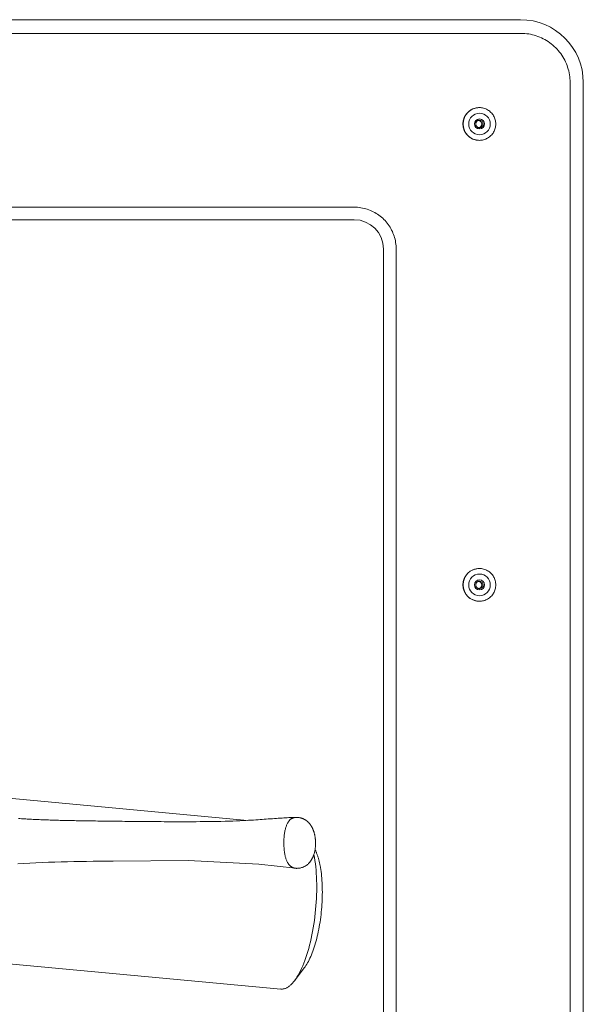
# Model space of a CAD drawing. Units: inches. Extents: x -271 to 309, y -137 to 137.
# Drawn here: x -150 to -145, y 99 to 107 of the extents above; entities that cross this region are included whole.
import ezdxf

# ---------------------------------------------------------------- set-up
doc = ezdxf.new("R2010")
doc.units = ezdxf.units.IN
doc.header["$MEASUREMENT"] = 0
doc.layers.add('Unnamed [1]', color=7, linetype='Continuous', lineweight=0)

msp = doc.modelspace()

# ---------------------------------------------------------------- linework, layer by layer
at = {"layer": 'Unnamed [1]', "color": 18, "linetype": 'Continuous', "lineweight": 0, "true_color": 0x000000}
for p, q in [((-145.4966188, 106.6609111), (-152.0143317, 106.6609111)), ((-145.4930584, 106.548196), (-152.019674, 106.548196)), ((-145.0879771, 93.0790925), (-145.0879771, 106.1430925)), ((-144.9788286, 93.0790925), (-144.9788286, 106.1430925)), ((-145.8355675, 105.9360971), (-145.8362083, 105.9360971)), ((-145.803663, 105.8010971), (-145.8162156, 105.8000971)), ((-145.8362083, 105.6660971), (-145.8355675, 105.6660971)), ((-152.019674, 105.1149889), (-146.8669831, 105.1149889)), ((-152.01716, 105.0117072), (-146.8686586, 105.0117072)), ((-146.6270571, 94.4530925), (-146.6270571, 104.7700925)), ((-146.5221055, 104.7700925), (-146.5221055, 94.4530925)), ((-145.8355675, 102.1360969), (-145.8362083, 102.1360969)), ((-145.803663, 102.0010971), (-145.8162156, 102.0000971)), ((-145.8362083, 101.8660974), (-145.8355675, 101.8660974)), ((-147.7484138, 100.0596923), (-151.7070756, 100.4263692)), ((-147.2010927, 99.7772085), (-147.2002119, 99.7771269)), ((-147.1897948, 99.815745), (-147.1909822, 99.8180999)), ((-151.5000925, 99.0419148), (-147.4722148, 98.6688267)), ((-147.3607399, 98.7372383), (-147.279985, 98.8430831))]:
    msp.add_line(p, q, dxfattribs=at)
for points in [[(-145.0879771, 106.1430925), (-145.088296, 106.1591727), (-145.0892481, 106.1751699), (-145.0908263, 106.1910671), (-145.0930236, 106.2068474), (-145.0958329, 106.2224936), (-145.0992471, 106.2379889), (-145.1032593, 106.2533161), (-145.1078624, 106.2684584), (-145.1130493, 106.2833986), (-145.1188129, 106.2981197), (-145.1251464, 106.3126049), (-145.1320425, 106.326837), (-145.1394942, 106.3407991), (-145.1474946, 106.3544741), (-145.1560365, 106.3678451), (-145.1651129, 106.380895), (-145.1747168, 106.3936068), (-145.1848411, 106.4059636), (-145.1954787, 106.4179483), (-145.2066227, 106.4295439), (-145.2182176, 106.4406885), (-145.2302017, 106.4513267), (-145.2425578, 106.4614516), (-145.2552689, 106.471056), (-145.2683181, 106.4801329), (-145.2816883, 106.4886752), (-145.2953626, 106.496676), (-145.3093239, 106.5041282), (-145.3235553, 106.5110247), (-145.3380396, 106.5173585), (-145.35276, 106.5231225), (-145.3676994, 106.5283096), (-145.3828408, 106.532913), (-145.3981672, 106.5369254), (-145.4136616, 106.5403398), (-145.429307, 106.5431492), (-145.4450864, 106.5453466), (-145.4609828, 106.5469249), (-145.4769791, 106.5478771), (-145.4930584, 106.548196)], [(-145.8355675, 105.6660971), (-145.8267316, 105.6663994), (-145.8179398, 105.6672966), (-145.809227, 105.6687734), (-145.8006282, 105.670815), (-145.7921782, 105.6734064), (-145.783912, 105.6765325), (-145.7758644, 105.6801782), (-145.7680704, 105.6843288), (-145.7605648, 105.688969), (-145.7533825, 105.6940839), (-145.7465584, 105.6996586), (-145.7401275, 105.7056779), (-145.7341212, 105.7121235), (-145.7285581, 105.718963), (-145.7234532, 105.7261604), (-145.7188217, 105.7336801), (-145.7146785, 105.7414862), (-145.7110389, 105.7495428), (-145.7079178, 105.7578141), (-145.7053305, 105.7662643), (-145.703292, 105.7748576), (-145.7018174, 105.7835581), (-145.7009218, 105.79233), (-145.7006203, 105.8011374), (-145.700923, 105.8099446), (-145.7018197, 105.8187157), (-145.7032954, 105.8274149), (-145.7053349, 105.8360064), (-145.7079231, 105.8444544), (-145.7110447, 105.8527231), (-145.7146848, 105.8607766), (-145.7188281, 105.8685792), (-145.7234596, 105.8760951), (-145.728564, 105.8832883), (-145.7341263, 105.8901232), (-145.7401313, 105.8965639), (-145.7465606, 105.9025781), (-145.7533827, 105.9081474), (-145.7605629, 105.9132569), (-145.7680665, 105.9178917), (-145.7758587, 105.9220371), (-145.7839048, 105.925678), (-145.79217, 105.9287996), (-145.8006197, 105.931387), (-145.809219, 105.9334253), (-145.8179332, 105.9348997), (-145.8267277, 105.9357953), (-145.8355675, 105.9360971)], [(-145.8436127, 105.831109), (-145.8415163, 105.8307176), (-145.8394567, 105.8301812), (-145.8374405, 105.8295057), (-145.8354745, 105.8286973), (-145.8335654, 105.8277618), (-145.8317199, 105.8267053), (-145.8299447, 105.8255338), (-145.8282465, 105.8242533), (-145.8266319, 105.8228699), (-145.8251078, 105.8213896), (-145.8236809, 105.8198183), (-145.8223577, 105.818162), (-145.8211451, 105.8164269), (-145.8200498, 105.8146189), (-145.8190784, 105.812744), (-145.8182377, 105.8108082), (-145.8175344, 105.8088176), (-145.8169752, 105.8067781), (-145.8165667, 105.8046958), (-145.8163158, 105.8025766), (-145.8162284, 105.8004445), (-145.8163024, 105.7983238), (-145.816532, 105.7962215), (-145.8169117, 105.7941447), (-145.8174357, 105.7921003), (-145.8180983, 105.7900953), (-145.818894, 105.7881368), (-145.8198169, 105.7862316), (-145.8208615, 105.7843869), (-145.822022, 105.7826097), (-145.8232928, 105.7809068), (-145.8246682, 105.7792853), (-145.8261426, 105.7777523), (-145.8277102, 105.7763147), (-145.8293654, 105.7749794), (-145.8311025, 105.7737536), (-145.8329159, 105.7726442), (-145.8347998, 105.7716582), (-145.8367486, 105.7708026), (-145.8387566, 105.7700843)], [(-146.8669831, 105.1149889), (-146.8532935, 105.1147174), (-146.8396745, 105.1139067), (-146.8261407, 105.112563), (-146.8127065, 105.1106922), (-146.7993863, 105.1083003), (-146.7861947, 105.1053933), (-146.7731462, 105.1019773), (-146.7602551, 105.0980581), (-146.747536, 105.0936418), (-146.7350034, 105.0887345), (-146.7226717, 105.0833421), (-146.7105555, 105.0774705), (-146.6986691, 105.0711259), (-146.6870271, 105.0643142), (-146.675644, 105.0570414), (-146.6645342, 105.0493135), (-146.6537122, 105.0411366), (-146.6431925, 105.0325165), (-146.6329895, 105.0234593), (-146.6231178, 105.0139711), (-146.6136301, 105.0040988), (-146.6045734, 104.9938953), (-146.5959538, 104.983375), (-146.5877773, 104.9725524), (-146.5800498, 104.961442), (-146.5727775, 104.9500583), (-146.5659661, 104.9384156), (-146.5596219, 104.9265286), (-146.5537507, 104.9144117), (-146.5483585, 104.9020794), (-146.5434514, 104.8895461), (-146.5390354, 104.8768263), (-146.5351165, 104.8639345), (-146.5317006, 104.8508852), (-146.5287938, 104.8376929), (-146.526402, 104.824372), (-146.5245313, 104.8109371), (-146.5231877, 104.7974025), (-146.5223771, 104.7837828), (-146.5221055, 104.7700925)], [(-145.8355675, 101.8660971), (-145.8267316, 101.8663994), (-145.8179398, 101.8672966), (-145.809227, 101.8687734), (-145.8006282, 101.870815), (-145.7921782, 101.8734064), (-145.783912, 101.8765325), (-145.7758644, 101.8801782), (-145.7680704, 101.8843288), (-145.7605648, 101.888969), (-145.7533825, 101.8940839), (-145.7465584, 101.8996586), (-145.7401275, 101.9056779), (-145.7341212, 101.9121235), (-145.7285581, 101.918963), (-145.7234532, 101.9261604), (-145.7188217, 101.9336801), (-145.7146785, 101.9414862), (-145.7110389, 101.9495428), (-145.7079178, 101.9578141), (-145.7053305, 101.9662643), (-145.703292, 101.9748576), (-145.7018174, 101.9835581), (-145.7009218, 101.99233), (-145.7006203, 102.0011374), (-145.700923, 102.0099446), (-145.7018197, 102.0187157), (-145.7032954, 102.0274149), (-145.7053349, 102.0360064), (-145.7079231, 102.0444544), (-145.7110447, 102.0527231), (-145.7146848, 102.0607766), (-145.7188281, 102.0685792), (-145.7234596, 102.0760951), (-145.728564, 102.0832883), (-145.7341263, 102.0901232), (-145.7401313, 102.0965639), (-145.7465606, 102.1025781), (-145.7533827, 102.1081474), (-145.7605629, 102.1132569), (-145.7680665, 102.1178917), (-145.7758587, 102.1220371), (-145.7839048, 102.125678), (-145.79217, 102.1287996), (-145.8006197, 102.131387), (-145.809219, 102.1334253), (-145.8179332, 102.1348997), (-145.8267277, 102.1357953), (-145.8355675, 102.1360971)], [(-145.8436127, 102.0311088), (-145.8415163, 102.0307173), (-145.8394567, 102.0301809), (-145.8374406, 102.0295054), (-145.8354746, 102.0286968), (-145.8335655, 102.0277613), (-145.8317199, 102.0267048), (-145.8299447, 102.0255334), (-145.8282464, 102.0242529), (-145.8266319, 102.0228696), (-145.8251078, 102.0213892), (-145.8236808, 102.019818), (-145.8223577, 102.0181618), (-145.8211451, 102.0164267), (-145.8200498, 102.0146188), (-145.8190784, 102.0127439), (-145.8182377, 102.0108081), (-145.8175344, 102.0088175), (-145.8169751, 102.0067781), (-145.8165667, 102.0046957), (-145.8163158, 102.0025766), (-145.8162284, 102.0004444), (-145.8163024, 101.9983237), (-145.8165321, 101.9962214), (-145.8169118, 101.9941446), (-145.8174358, 101.9921002), (-145.8180984, 101.9900952), (-145.8188941, 101.9881366), (-145.819817, 101.9862315), (-145.8208616, 101.9843868), (-145.8220221, 101.9826095), (-145.8232929, 101.9809067), (-145.8246683, 101.9792852), (-145.8261427, 101.9777522), (-145.8277103, 101.9763146), (-145.8293655, 101.9749793), (-145.8311026, 101.9737535), (-145.8329159, 101.9726441), (-145.8347998, 101.971658), (-145.8367486, 101.9708024), (-145.8387566, 101.9700841)], [(-147.3494716, 100.0844143), (-147.3599466, 100.084065), (-147.3709851, 100.0836571), (-147.3825788, 100.0831882), (-147.3947193, 100.0826558), (-147.4073982, 100.0820574), (-147.4206071, 100.0813906), (-147.4343376, 100.0806529), (-147.4485813, 100.0798417), (-147.4633297, 100.0789547), (-147.4785567, 100.077993), (-147.4942018, 100.0769648), (-147.510201, 100.075879), (-147.52649, 100.0747447), (-147.5430046, 100.0735707), (-147.5596805, 100.072366), (-147.5764535, 100.0711397), (-147.5932593, 100.0699006), (-147.6100392, 100.0686576), (-147.6268571, 100.0674153), (-147.6438999, 100.0661742), (-147.66136, 100.0649346), (-147.6794294, 100.0636967), (-147.6983006, 100.0624609), (-147.7181658, 100.0612275), (-147.7392172, 100.0599967), (-147.7616472, 100.0587688), (-147.7856411, 100.0575457), (-147.811326, 100.0563426), (-147.8387984, 100.0551814), (-147.8681548, 100.0540844), (-147.8994854, 100.0530734), (-147.9325997, 100.0521631), (-147.966918, 100.0513578), (-148.0018318, 100.0506614), (-148.0367324, 100.0500775), (-148.0712888, 100.0496022), (-148.1054491, 100.0492227), (-148.1390244, 100.0489295), (-148.1718257, 100.0487132), (-148.203664, 100.0485642), (-148.2343501, 100.048473), (-148.2636951, 100.0484301), (-148.29151, 100.048426), (-148.3175889, 100.0484511), (-148.3417081, 100.0484963), (-148.3646903, 100.048559), (-148.3876293, 100.0486386), (-148.4111315, 100.0487339), (-148.4350037, 100.0488448), (-148.4592002, 100.0489715), (-148.4836757, 100.0491143), (-148.5083849, 100.0492735), (-148.5332823, 100.0494494), (-148.558323, 100.0496414), (-148.5834623, 100.049848), (-148.6086556, 100.0500678), (-148.6338581, 100.0502993), (-148.6590254, 100.0505411), (-148.6841126, 100.0507918), (-148.7090752, 100.0510497), (-148.7338686, 100.0513136), (-148.758448, 100.0515818), (-148.7827688, 100.051853), (-148.8067865, 100.0521257), (-148.8304562, 100.0523985), (-148.8537334, 100.0526698), (-148.8765735, 100.0529382), (-148.8989317, 100.0532023), (-148.9207635, 100.0534605), (-148.9420242, 100.0537115), (-148.9625428, 100.0539556), (-148.9822201, 100.054195), (-149.0011188, 100.054431), (-149.0193017, 100.0546648), (-149.0368316, 100.0548977), (-149.0537713, 100.0551308), (-149.0701835, 100.0553654), (-149.086131, 100.0556027), (-149.1016766, 100.055844), (-149.1168831, 100.0560904), (-149.1318132, 100.0563433), (-149.1465297, 100.0566038), (-149.1610955, 100.0568732), (-149.1755732, 100.0571527), (-149.1900256, 100.0574435), (-149.2045156, 100.0577468), (-149.2191059, 100.058064), (-149.2338255, 100.0583958), (-149.2485063, 100.0587409), (-149.2631056, 100.0590987), (-149.2776114, 100.0594691), (-149.2920118, 100.0598519), (-149.3062945, 100.060247), (-149.3204478, 100.0606542), (-149.3344594, 100.0610732), (-149.3483175, 100.061504), (-149.3620114, 100.0619464), (-149.3755435, 100.0624002), (-149.3889223, 100.0628652), (-149.4021569, 100.0633414), (-149.4152559, 100.0638286), (-149.4282284, 100.0643267), (-149.441083, 100.0648354), (-149.4538286, 100.0653548), (-149.4664741, 100.0658846), (-149.4790277, 100.0664247), (-149.4914954, 100.0669751), (-149.5038827, 100.0675359), (-149.5161951, 100.0681071), (-149.5284379, 100.0686888), (-149.5406166, 100.0692809), (-149.5527367, 100.0698835), (-149.5648036, 100.0704966), (-149.5768227, 100.0711203), (-149.5887996, 100.0717546), (-149.6007396, 100.0723995), (-149.6126482, 100.0730551), (-149.6245308, 100.0737213), (-149.6363929, 100.0743983)], [(-147.351117, 99.6643165), (-147.3475793, 99.6641354), (-147.343923, 99.6640503), (-147.3401462, 99.664061), (-147.3362473, 99.6641672), (-147.3322247, 99.6643688), (-147.3280765, 99.6646655), (-147.3237803, 99.6650739), (-147.3192293, 99.6656775), (-147.3142961, 99.6665763), (-147.308853, 99.6678707), (-147.3027727, 99.6696608), (-147.2959274, 99.6720468), (-147.2883046, 99.6750861), (-147.2803511, 99.6786648), (-147.2726288, 99.6826262), (-147.2656043, 99.686814), (-147.2593645, 99.6910736), (-147.2539015, 99.6952505), (-147.2492071, 99.6991905), (-147.2452701, 99.7027449), (-147.2420082, 99.705895), (-147.2392677, 99.7087521), (-147.2368921, 99.7114332), (-147.2347246, 99.7140553), (-147.2326351, 99.7167141), (-147.2305995, 99.7194205), (-147.2286204, 99.7221639), (-147.2267002, 99.7249341), (-147.2248414, 99.7277206), (-147.2230465, 99.7305131), (-147.221318, 99.7333012), (-147.2196583, 99.7360743), (-147.21807, 99.7388223), (-147.2165556, 99.7415346), (-147.2151175, 99.7442009), (-147.2137582, 99.7468107), (-147.2124802, 99.7493537), (-147.211286, 99.7518195), (-147.2101781, 99.7541977), (-147.2090909, 99.7566114), (-147.2079613, 99.7591945), (-147.2067955, 99.7619525), (-147.2055993, 99.7648907), (-147.204379, 99.7680148), (-147.2031405, 99.7713301), (-147.20189, 99.7748422), (-147.2006334, 99.7785565), (-147.1993769, 99.7824785), (-147.1981271, 99.7866134), (-147.1968931, 99.7909646), (-147.1956848, 99.7955354), (-147.194512, 99.800329), (-147.1933843, 99.8053486), (-147.1923115, 99.8105975), (-147.1913034, 99.8160788), (-147.1903698, 99.8217958), (-147.1895205, 99.8277517), (-147.1887807, 99.8337963), (-147.1881656, 99.839773), (-147.1876693, 99.8456752), (-147.1872861, 99.8514963), (-147.1870102, 99.8572297), (-147.1868358, 99.8628689), (-147.1867571, 99.8684074), (-147.1867684, 99.8738385), (-147.1868639, 99.8791557), (-147.1870378, 99.8843525), (-147.1872844, 99.8894222), (-147.1875978, 99.8943582), (-147.1879723, 99.8991542), (-147.1884021, 99.9038033), (-147.1888815, 99.9082992), (-147.1894047, 99.9126563), (-147.1899679, 99.9168941), (-147.190568, 99.9210128), (-147.1912021, 99.9250129), (-147.1918669, 99.9288949), (-147.1925594, 99.932659), (-147.1932766, 99.9363057), (-147.1940154, 99.9398354), (-147.1947727, 99.9432485), (-147.1955454, 99.9465455), (-147.1963304, 99.9497266), (-147.1971248, 99.9527924), (-147.1979254, 99.9557431), (-147.1987292, 99.9585793), (-147.199533, 99.9613013), (-147.2003339, 99.9639096), (-147.2011286, 99.9664044), (-147.2019143, 99.9687863), (-147.2026878, 99.9710556), (-147.2034459, 99.9732128), (-147.2041858, 99.9752582), (-147.2049042, 99.9771922), (-147.2055981, 99.9790153), (-147.2062645, 99.9807279), (-147.2069218, 99.9823801), (-147.2075903, 99.984022), (-147.2082697, 99.9856531), (-147.20896, 99.9872734), (-147.2096607, 99.9888826), (-147.2103718, 99.9904804), (-147.211093, 99.9920666), (-147.2118241, 99.993641), (-147.2125648, 99.9952032), (-147.2133149, 99.9967532), (-147.2140742, 99.9982906), (-147.2148425, 99.9998152), (-147.2156195, 100.0013267), (-147.216405, 100.002825), (-147.2171988, 100.0043098), (-147.2180007, 100.0057809), (-147.2188105, 100.007238), (-147.2196278, 100.0086808), (-147.2204526, 100.0101092), (-147.2212845, 100.0115229), (-147.2221234, 100.0129216), (-147.222969, 100.0143052), (-147.2238211, 100.0156734), (-147.2246795, 100.0170259), (-147.2255444, 100.018363), (-147.2264182, 100.0196871), (-147.2273037, 100.021001), (-147.2282038, 100.0223075), (-147.2291212, 100.0236095), (-147.2300589, 100.0249098), (-147.2310197, 100.0262112), (-147.2320063, 100.0275166), (-147.2330217, 100.0288287), (-147.2340687, 100.0301506), (-147.23515, 100.0314848), (-147.2362686, 100.0328345), (-147.2374265, 100.0342011), (-147.2386222, 100.035582), (-147.2398536, 100.0369731), (-147.2411184, 100.0383707), (-147.2424145, 100.0397707), (-147.2437397, 100.0411693), (-147.2450917, 100.0425625), (-147.2464684, 100.0439464), (-147.2478675, 100.0453171), (-147.2492868, 100.0466706), (-147.2507242, 100.0480031), (-147.2521774, 100.0493106), (-147.2536444, 100.0505899), (-147.2551239, 100.0518403), (-147.2566148, 100.0530622), (-147.2581161, 100.0542556), (-147.2596266, 100.0554206), (-147.2611452, 100.0565573), (-147.2626708, 100.057666), (-147.2642024, 100.0587466), (-147.2657388, 100.0597995), (-147.2672789, 100.0608246), (-147.2688216, 100.0618222), (-147.2703659, 100.0627924), (-147.2719105, 100.0637352), (-147.2734545, 100.0646509), (-147.2749967, 100.0655395), (-147.2765361, 100.0664013), (-147.2780714, 100.0672363), (-147.2796017, 100.0680446), (-147.2811258, 100.0688265), (-147.2826426, 100.069582), (-147.2841511, 100.0703112), (-147.28565, 100.0710144), (-147.2871384, 100.0716916), (-147.2886151, 100.072343), (-147.2901374, 100.0729972), (-147.291766, 100.0736795), (-147.2935054, 100.0743851), (-147.2953599, 100.0751092), (-147.2973338, 100.0758469), (-147.2994317, 100.0765935), (-147.3016578, 100.077344), (-147.3040165, 100.0780937), (-147.3065121, 100.0788378), (-147.3091491, 100.0795714), (-147.3119318, 100.0802897), (-147.3148646, 100.0809878), (-147.3178883, 100.0816378), (-147.3209324, 100.0822158), (-147.3239841, 100.0827236), (-147.3270308, 100.0831628), (-147.3300597, 100.0835349), (-147.333058, 100.0838416), (-147.3360132, 100.0840846), (-147.3389124, 100.0842655), (-147.341743, 100.0843859), (-147.3444923, 100.0844474), (-147.3471475, 100.0844518), (-147.3496959, 100.0844005)], [(-147.3494769, 100.0844142), (-147.3494886, 100.0844138), (-147.3495003, 100.0844134), (-147.349512, 100.0844131), (-147.3495237, 100.0844127), (-147.3495353, 100.0844123), (-147.349547, 100.0844119), (-147.3495587, 100.0844115), (-147.3495704, 100.0844112), (-147.3495821, 100.0844108), (-147.3495938, 100.0844104), (-147.3496054, 100.08441), (-147.3496171, 100.0844096), (-147.3496288, 100.0844092), (-147.3496405, 100.0844088), (-147.3496522, 100.0844084), (-147.3496639, 100.084408), (-147.3496755, 100.0844076), (-147.3496872, 100.0844072), (-147.3496989, 100.0844068), (-147.3497106, 100.0844064), (-147.3497223, 100.084406), (-147.349734, 100.0844056), (-147.3497456, 100.0844052), (-147.3497573, 100.0844048)], [(-147.3607258, 98.7372568), (-147.3505178, 98.7513467), (-147.3404356, 98.7666748), (-147.3304975, 98.7831962), (-147.320722, 98.8008662), (-147.3111274, 98.8196399), (-147.301732, 98.8394726), (-147.2925542, 98.8603195), (-147.2836123, 98.8821358), (-147.2749248, 98.9048766), (-147.2665099, 98.9284973), (-147.2583861, 98.9529529), (-147.2505716, 98.9781987), (-147.2430849, 99.0041898), (-147.2359443, 99.0308816), (-147.2291682, 99.0582292), (-147.2227729, 99.0861847), (-147.2167674, 99.1146876), (-147.2111586, 99.1436746), (-147.2059532, 99.1730821), (-147.2011583, 99.2028467), (-147.1967808, 99.2329048), (-147.1928275, 99.2631929), (-147.1893053, 99.2936476), (-147.1862213, 99.3242054), (-147.1835821, 99.3548027), (-147.1813949, 99.3853761), (-147.1796664, 99.4158621), (-147.1784037, 99.4461973), (-147.1776135, 99.476318), (-147.1773028, 99.5061609), (-147.1774766, 99.5356641), (-147.1781325, 99.5647733), (-147.1792661, 99.5934356), (-147.1808731, 99.6215982), (-147.182949, 99.6492084), (-147.1854897, 99.6762134), (-147.1884906, 99.7025606), (-147.1919475, 99.728197), (-147.1958561, 99.7530701), (-147.2002119, 99.7771269)], [(-147.2002119, 99.7771269), (-147.2002258, 99.7771991), (-147.2002396, 99.7772713), (-147.2002535, 99.7773435), (-147.2002674, 99.7774156), (-147.2002812, 99.7774878), (-147.2002951, 99.7775599), (-147.200309, 99.7776321), (-147.2003229, 99.7777042), (-147.2003367, 99.7777763), (-147.2003506, 99.7778484), (-147.2003645, 99.7779205), (-147.2003784, 99.7779926), (-147.2003923, 99.7780647), (-147.2004062, 99.7781368), (-147.2004201, 99.7782089), (-147.2004341, 99.7782809), (-147.200448, 99.778353), (-147.2004619, 99.778425), (-147.2004758, 99.778497), (-147.2004897, 99.7785691), (-147.2005037, 99.7786411), (-147.2005176, 99.7787131), (-147.2005316, 99.7787851), (-147.2005455, 99.7788571)], [(-147.1897733, 99.8156928), (-147.1877135, 99.8115237), (-147.1856871, 99.8072538), (-147.1836943, 99.8028832), (-147.1817349, 99.7984119), (-147.1798091, 99.7938399), (-147.1779167, 99.7891671), (-147.1760578, 99.7843936), (-147.1742324, 99.7795194), (-147.1724405, 99.7745444), (-147.1706821, 99.7694688), (-147.1689572, 99.7642923), (-147.1672657, 99.7590152), (-147.1656078, 99.7536373), (-147.1639833, 99.7481587), (-147.1623924, 99.7425794), (-147.1608349, 99.7368994), (-147.1593109, 99.7311186), (-147.1578204, 99.7252371), (-147.1563634, 99.7192548), (-147.1549399, 99.7131719), (-147.1535499, 99.7069882), (-147.1521933, 99.7007038), (-147.1508703, 99.6943186), (-147.1495807, 99.6878327)], [(-149.643046, 99.7003095), (-149.5934941, 99.703687), (-149.5434864, 99.7068046), (-149.4929356, 99.7096373), (-149.4417545, 99.7121602), (-149.3898863, 99.7143516), (-149.3375393, 99.7162174), (-149.2850583, 99.717778), (-149.2327346, 99.7190566), (-149.1804743, 99.7200954), (-149.1280163, 99.720945), (-149.0751715, 99.7216541), (-149.0214669, 99.7222673), (-148.8572396, 99.7239844), (-148.2378761, 99.7288307), (-147.6558306, 99.6989105), (-147.3514031, 99.6643585)], [(-147.1495807, 99.6878327), (-147.1465942, 99.6713151), (-147.1438654, 99.6544153), (-147.1413952, 99.6371485), (-147.1391846, 99.6195295), (-147.1372345, 99.6015734), (-147.1355459, 99.5832951), (-147.1341198, 99.5647095), (-147.1329571, 99.5458317), (-147.1320589, 99.5266766), (-147.131426, 99.5072591), (-147.1310594, 99.4875944), (-147.1309601, 99.4676972), (-147.1311286, 99.4475855), (-147.1315635, 99.427289), (-147.1322629, 99.4068403), (-147.1332248, 99.386272), (-147.1344476, 99.3656167), (-147.1359291, 99.3449069), (-147.1376676, 99.3241754), (-147.1396612, 99.3034546), (-147.141908, 99.2827771), (-147.1444061, 99.2621757), (-147.1471537, 99.2416828), (-147.1501488, 99.2213311), (-147.1533888, 99.2011521), (-147.156868, 99.1811731), (-147.1605801, 99.1614202), (-147.1645185, 99.1419195), (-147.1686768, 99.1226973), (-147.1730487, 99.1037797), (-147.1776276, 99.0851929), (-147.1824071, 99.0669631), (-147.1873808, 99.0491163), (-147.1925423, 99.0316789), (-147.1978851, 99.0146769), (-147.2034028, 98.9981365), (-147.2090885, 98.9820827), (-147.214933, 98.9665355), (-147.2209267, 98.9515137), (-147.2270602, 98.9370361), (-147.2333238, 98.9231216), (-147.2397078, 98.9097888), (-147.2462028, 98.8970568), (-147.252799, 98.8849441), (-147.259487, 98.8734698), (-147.2662571, 98.8626525), (-147.2730998, 98.852511), (-147.2800054, 98.8430643)], [(-147.3513881, 99.6643575), (-147.3513847, 99.6643573), (-147.3513813, 99.664357), (-147.351378, 99.6643568), (-147.3513746, 99.6643566), (-147.3513713, 99.6643564), (-147.3513679, 99.6643561), (-147.3513646, 99.6643559), (-147.3513612, 99.6643557), (-147.3513578, 99.6643555), (-147.3513545, 99.6643552), (-147.3513511, 99.664355), (-147.3513478, 99.6643548), (-147.3513444, 99.6643546), (-147.351341, 99.6643543), (-147.3513377, 99.6643541), (-147.3513343, 99.6643539), (-147.351331, 99.6643537), (-147.3513276, 99.6643534), (-147.3513242, 99.6643532), (-147.3513209, 99.664353), (-147.3513175, 99.6643528), (-147.3513142, 99.6643526), (-147.3513108, 99.6643523), (-147.3513075, 99.6643521)], [(-147.4787478, 98.6697515), (-147.4739755, 98.6690462), (-147.4691746, 98.6686548), (-147.4643474, 98.6685762), (-147.459496, 98.6688093), (-147.4546226, 98.669353), (-147.4497293, 98.6702063), (-147.4448184, 98.671368), (-147.4398919, 98.672837), (-147.4349521, 98.6746124), (-147.4300011, 98.6766929), (-147.4250411, 98.6790776), (-147.4200742, 98.6817652), (-147.4151026, 98.6847548), (-147.4101285, 98.6880453), (-147.4051541, 98.6916355), (-147.4001815, 98.6955243), (-147.3952128, 98.6997108), (-147.3902503, 98.7041937), (-147.3852961, 98.708972), (-147.3803524, 98.7140447), (-147.3754214, 98.7194106), (-147.3705052, 98.7250686), (-147.3656059, 98.7310177), (-147.3607258, 98.7372568)]]:
    msp.add_lwpolyline(points, dxfattribs=at)
at = {"layer": 'Unnamed [1]', "color": 18, "linetype": 'Continuous', "lineweight": 0, "true_color": 0x000000, "extrusion": (0, 0, -1)}
for points in [[(145.9711857, 105.8010969), (145.9709203, 105.8077196), (145.97034, 105.8143272), (145.9694492, 105.8209042), (145.9682525, 105.8274351), (145.9667542, 105.8339043), (145.9649589, 105.8402963), (145.962871, 105.8465956), (145.9604949, 105.8527867), (145.9578353, 105.858854), (145.9548965, 105.864782), (145.951683, 105.8705553), (145.9481994, 105.8761583), (145.9444499, 105.8815754), (145.9404392, 105.8867911), (145.9361718, 105.89179), (145.931652, 105.8965564), (145.9268862, 105.9010768), (145.921888, 105.9053448), (145.9166731, 105.9093559), (145.9112568, 105.9131058), (145.9056548, 105.9165898), (145.8998825, 105.9198036), (145.8939555, 105.9227427), (145.8878892, 105.9254027), (145.8816992, 105.927779), (145.875401, 105.9298673), (145.8690101, 105.931663), (145.862542, 105.9331617), (145.8560123, 105.9343589), (145.8494364, 105.9352502), (145.8428299, 105.9358311), (145.8362083, 105.9360971)], [(145.9711857, 105.8010969), (145.9709203, 105.7944742), (145.97034, 105.7878666), (145.9694492, 105.7812896), (145.9682524, 105.7747587), (145.9667541, 105.7682896), (145.9649588, 105.7618976), (145.9628708, 105.7555983), (145.9604948, 105.7494072), (145.9578352, 105.7433399), (145.9548964, 105.7374119), (145.9516829, 105.7316386), (145.9481992, 105.7260357), (145.9444498, 105.7206186), (145.9404391, 105.7154029), (145.9361716, 105.7104041), (145.9316518, 105.7056376), (145.926886, 105.7011173), (145.9218879, 105.6968493), (145.9166729, 105.6928382), (145.9112567, 105.6890884), (145.9056547, 105.6856043), (145.8998824, 105.6823905), (145.8939554, 105.6794514), (145.8878891, 105.6767915), (145.8816991, 105.6744152), (145.8754009, 105.6723269), (145.86901, 105.6705312), (145.862542, 105.6690325), (145.8560123, 105.6678353), (145.8494364, 105.666944), (145.8428299, 105.6663632), (145.8362083, 105.6660971)], [(145.8349075, 105.8323469), (145.8373543, 105.8322054), (145.83978, 105.8318654), (145.8421722, 105.8313349), (145.8445182, 105.8306222), (145.8468057, 105.8297353), (145.849022, 105.8286823), (145.8511546, 105.8274715), (145.8531911, 105.8261109), (145.8551189, 105.8246087), (145.8569254, 105.822973), (145.8585982, 105.821212), (145.8601247, 105.8193337), (145.8614924, 105.8173464), (145.8626889, 105.8152581), (145.8637014, 105.813077), (145.8645202, 105.8108125), (145.8651456, 105.808479), (145.8655803, 105.8060922), (145.8658274, 105.8036678), (145.8658898, 105.8012215), (145.8657702, 105.798769), (145.8654717, 105.7963259), (145.864997, 105.7939079), (145.8643492, 105.7915308), (145.8635311, 105.7892103), (145.8625456, 105.7869619), (145.8613955, 105.7848014), (145.8600839, 105.7827445), (145.8586135, 105.7808069), (145.8569874, 105.7790042), (145.8552104, 105.7773502), (145.8532961, 105.7758506), (145.85126, 105.7745088), (145.8491178, 105.7733287), (145.8468849, 105.7723139), (145.8445771, 105.771468), (145.8422099, 105.7707947), (145.8397988, 105.7702976), (145.8373595, 105.7699805), (145.8349075, 105.7698469)], [(145.9711857, 102.0010967), (145.9709203, 102.0077194), (145.97034, 102.0143271), (145.9694493, 102.0209041), (145.9682525, 102.0274351), (145.9667543, 102.0339043), (145.964959, 102.0402964), (145.9628711, 102.0465958), (145.9604951, 102.0527869), (145.9578355, 102.0588543), (145.9548967, 102.0647824), (145.9516832, 102.0705557), (145.9481996, 102.0761587), (145.9444502, 102.0815757), (145.9404395, 102.0867914), (145.936172, 102.0917902), (145.9316522, 102.0965565), (145.9268864, 102.1010767), (145.9218883, 102.1053444), (145.9166733, 102.1093553), (145.911257, 102.1131049), (145.905655, 102.1165887), (145.8998827, 102.1198023), (145.8939556, 102.1227412), (145.8878893, 102.125401), (145.8816993, 102.1277772), (145.8754011, 102.1298654), (145.8690101, 102.1316611), (145.8625421, 102.1331599), (145.8560123, 102.1343573), (145.8494364, 102.1352489), (145.8428299, 102.1358303), (145.8362083, 102.1360969)], [(145.9711857, 102.0010967), (145.9709203, 101.994474), (145.97034, 101.9878664), (145.9694492, 101.9812895), (145.9682524, 101.9747587), (145.9667541, 101.9682895), (145.9649587, 101.9618976), (145.9628708, 101.9555984), (145.9604948, 101.9494073), (145.9578352, 101.9433401), (145.9548964, 101.937412), (145.9516829, 101.9316388), (145.9481992, 101.9260359), (145.9444498, 101.9206187), (145.9404391, 101.9154029), (145.9361716, 101.910404), (145.9316518, 101.9056374), (145.926886, 101.9011169), (145.9218879, 101.8968488), (145.916673, 101.8928374), (145.9112567, 101.8890874), (145.9056547, 101.8856032), (145.8998824, 101.8823892), (145.8939554, 101.87945), (145.8878891, 101.8767899), (145.8816991, 101.8744135), (145.8754009, 101.8723253), (145.86901, 101.8705297), (145.862542, 101.8690311), (145.8560123, 101.8678342), (145.8494364, 101.8669433), (145.8428299, 101.8663628), (145.8362083, 101.8660974)], [(145.8349075, 102.0323467), (145.8373543, 102.0322061), (145.8397801, 102.0318667), (145.8421722, 102.0313367), (145.8445183, 102.0306242), (145.8468057, 102.0297375), (145.849022, 102.0286845), (145.8511547, 102.0274736), (145.8531912, 102.0261128), (145.8551189, 102.0246103), (145.8569255, 102.0229743), (145.8585983, 102.0212129), (145.8601248, 102.0193343), (145.8614925, 102.0173466), (145.862689, 102.015258), (145.8637016, 102.0130766), (145.8645203, 102.0108119), (145.8651457, 102.0084782), (145.8655805, 102.0060913), (145.8658276, 102.0036669), (145.8658899, 102.0012206), (145.8657703, 101.998768), (145.8654718, 101.996325), (145.8649972, 101.9939071), (145.8643493, 101.9915301), (145.8635312, 101.9892097), (145.8625457, 101.9869614), (145.8613957, 101.984801), (145.860084, 101.9827442), (145.8586137, 101.9808067), (145.8569875, 101.9790041), (145.8552105, 101.9773502), (145.8532962, 101.9758505), (145.8512601, 101.9745088), (145.8491178, 101.9733286), (145.846885, 101.9723138), (145.8445771, 101.9714679), (145.8422099, 101.9707945), (145.8397988, 101.9702975), (145.8373595, 101.9699803), (145.8349075, 101.9698467)], [(147.3497573, 100.0844048), (147.3525315, 100.0842485), (147.3553332, 100.0839743), (147.3581584, 100.0835787), (147.3610028, 100.0830583), (147.3638621, 100.0824097), (147.3667323, 100.0816296), (147.3696092, 100.0807144), (147.3724884, 100.0796608), (147.3753659, 100.0784653), (147.3782374, 100.0771246), (147.3810987, 100.0756352), (147.3839457, 100.0739938), (147.3867742, 100.0721968), (147.3895798, 100.070241), (147.3923586, 100.0681228), (147.3951061, 100.0658389), (147.3978184, 100.0633859), (147.4004911, 100.0607604), (147.40312, 100.0579588), (147.4057011, 100.0549779), (147.4082534, 100.0517321), (147.4107939, 100.0481421), (147.4133148, 100.0442137), (147.4158082, 100.0399529), (147.4182666, 100.0353656), (147.4206821, 100.0304577), (147.4230469, 100.0252351), (147.4253532, 100.0197037), (147.4275934, 100.0138695), (147.4297596, 100.0077383), (147.4318442, 100.0013161), (147.4338392, 99.9946088), (147.435737, 99.9876223), (147.4375299, 99.9803625), (147.4392099, 99.9728353), (147.4407695, 99.9650466), (147.4422007, 99.9570024), (147.443496, 99.9487085), (147.4446474, 99.9401709), (147.4456472, 99.9313954)], [(147.4456472, 99.9313954), (147.4461615, 99.9261167), (147.4466207, 99.920748), (147.4470249, 99.9152983), (147.4473745, 99.9097769), (147.4476697, 99.904193), (147.4479107, 99.8985557), (147.448098, 99.8928743), (147.4482317, 99.8871578), (147.4483121, 99.8814155), (147.4483396, 99.8756565), (147.4483142, 99.86989), (147.4482365, 99.8641252), (147.4481065, 99.8583713), (147.4479246, 99.8526374), (147.4476911, 99.8469327), (147.4474062, 99.8412665), (147.4470702, 99.8356478), (147.4466833, 99.8300858), (147.446246, 99.8245898), (147.4457583, 99.8191688), (147.4452206, 99.8138322), (147.4446332, 99.8085889), (147.4439964, 99.8034483), (147.4433104, 99.7984195)], [(147.4433104, 99.7984195), (147.4421229, 99.7906503), (147.4408224, 99.7831389), (147.4394141, 99.7758851), (147.4379032, 99.7688889), (147.4362951, 99.7621503), (147.4345949, 99.7556692), (147.4328079, 99.7494456), (147.4309394, 99.7434794), (147.4289946, 99.7377705), (147.4269788, 99.7323188), (147.4248972, 99.7271244), (147.422755, 99.7221872), (147.4205576, 99.717507), (147.4183102, 99.7130839), (147.416018, 99.7089177), (147.4136863, 99.7050085), (147.4113203, 99.7013561), (147.4089253, 99.6979605), (147.4065065, 99.6948217), (147.4040692, 99.6919396), (147.401604, 99.6892626), (147.3991001, 99.6867375), (147.396561, 99.6843617), (147.3939903, 99.6821328), (147.3913914, 99.6800481), (147.3887678, 99.6781052), (147.3861229, 99.6763014), (147.3834603, 99.6746342), (147.3807833, 99.6731011), (147.3780956, 99.6716995), (147.3754005, 99.6704269), (147.3727015, 99.6692808), (147.3700022, 99.6682585), (147.3673059, 99.6673576), (147.3646163, 99.6665755), (147.3619366, 99.6659096), (147.3592705, 99.6653574), (147.3566214, 99.6649163), (147.3539928, 99.6645839), (147.3513881, 99.6643575)]]:
    msp.add_lwpolyline(points, dxfattribs=at)
at = {"layer": 'Unnamed [1]', "color": 18, "linetype": 'Continuous', "lineweight": 0, "true_color": 0x000000}
for centre, radius, start, end in [((-145.4966188, 106.1430925), 0.5178186, 0, 90), ((-145.8362089, 105.8010971), 0.135, 90, 180), ((-145.8355675, 105.8010971), 0.135, 90, 270), ((-145.8347245, 105.8010971), 0.089, 90, 270), ((-145.8347245, 105.8010971), 0.089, 270, 90), ((-145.8362089, 105.8010971), 0.135, 180, 270), ((-145.8347245, 105.8010971), 0.04125, 90, 270), ((-145.8474604, 105.8000971), 0.0312448, 0, 82.92779905), ((-145.8474604, 105.8000971), 0.0312448, 286.17446567, 0), ((-145.8349078, 105.8010971), 0.0312448, 0, 90), ((-145.8347245, 105.8010971), 0.04125, 270, 90), ((-145.8349078, 105.8010971), 0.0312448, 274.0889428, 0), ((-145.8349078, 105.8010971), 0.0312448, 270, 274.0889428), ((-146.8686586, 104.7700925), 0.2416148, 0, 90), ((-145.8362089, 102.0010971), 0.135, 90, 180), ((-145.8355675, 102.0010971), 0.135, 90, 270), ((-145.8347245, 102.0010971), 0.089, 90, 270), ((-145.8347245, 102.0010971), 0.04125, 90, 270), ((-145.8347245, 102.0010971), 0.089, 270, 90), ((-145.8347245, 102.0010971), 0.04125, 270, 90), ((-145.8362089, 102.0010971), 0.135, 180, 270), ((-145.8474604, 102.0000971), 0.0312448, 0, 82.92779907), ((-145.8474604, 102.0000971), 0.0312448, 286.17446568, 0), ((-145.8349078, 102.0010971), 0.0312448, 0, 90), ((-145.8349078, 102.0010971), 0.0312448, 270, 274.0889428), ((-145.8349078, 102.0010971), 0.0312448, 274.0889428, 0)]:
    msp.add_arc(centre, radius, start, end, dxfattribs=at)

doc.saveas('drawing.dxf')
